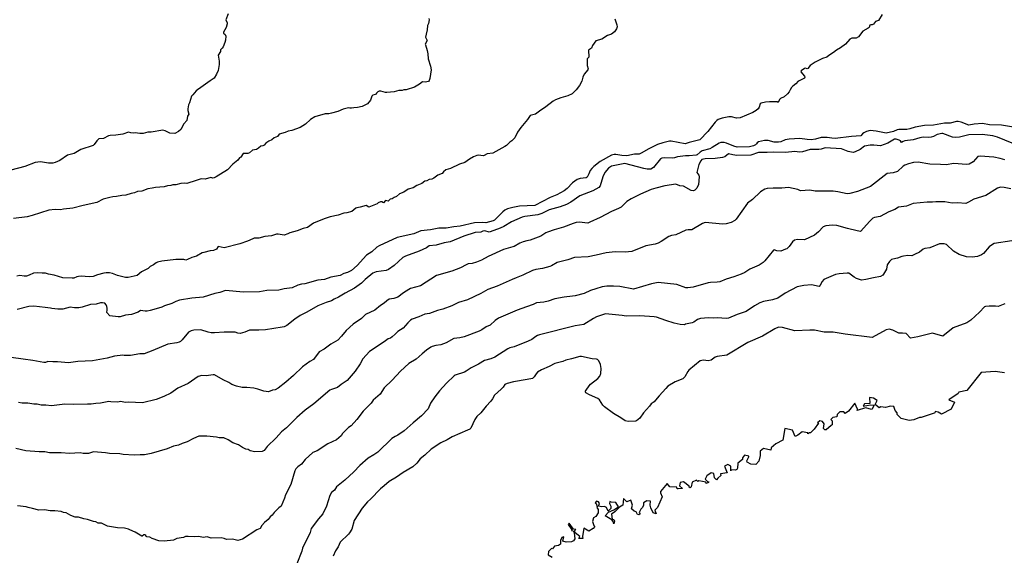
# Model space of a CAD drawing. Units: inches. Extents: x 376037 to 386035, y 5483136 to 5490335.
# Drawn here: x 380088 to 380491, y 5483936 to 5484156 of the extents above; entities that cross this region are included whole.
import ezdxf

# ---------------------------------------------------------------- set-up
doc = ezdxf.new("R2010")
doc.units = ezdxf.units.IN
doc.header["$MEASUREMENT"] = 0
doc.layers.add('HO_CONTOUR_10M', color=7, linetype='Continuous', true_color=0x6cbde3)

msp = doc.modelspace()

# ---------------------------------------------------------------- linework, layer by layer
at = {"layer": 'HO_CONTOUR_10M'}
for points, elevation in [([(380173.085, 5484158.19), (380172.152, 5484155.822), (380172.694, 5484154.496), (380172.649, 5484154.085), (380172.236, 5484152.699), (380171.204, 5484150.726), (380171.257, 5484150.332), (380171.892, 5484149.764), (380172.153, 5484149.031), (380171.961, 5484147.427), (380171.72, 5484146.433), (380171.069, 5484144.757), (380170.674, 5484144.159), (380170.307, 5484143.934), (380170.029, 5484143.457), (380169.943, 5484142.821), (380169.041, 5484141.301), (380169.408, 5484138.828), (380169.43, 5484137.454), (380168.936, 5484135.067), (380168.362, 5484133.546), (380167.394, 5484131.818), (380165.751, 5484130.824), (380161.93, 5484127.985), (380160.514, 5484127.087), (380159.953, 5484126.622), (380158.652, 5484124.998), (380158.072, 5484124.471), (380157.253, 5484121.686), (380156.793, 5484120.96), (380156.504, 5484119.283), (380156.552, 5484118.616), (380156.952, 5484117.076), (380156.491, 5484116.316), (380156.167, 5484114.518), (380154.962, 5484113.154), (380153.687, 5484110.817), (380152.767, 5484109.922), (380151.264, 5484109.149), (380149.152, 5484109.339), (380147.307, 5484110.235), (380146.288, 5484110.483), (380141.486, 5484109.688), (380140.134, 5484109.777), (380138.192, 5484109.168), (380136.818, 5484109.18), (380134.939, 5484109.479), (380134.189, 5484109.346), (380133.198, 5484109.385), (380132.27, 5484109.679), (380129.94, 5484108.91), (380127.065, 5484108.45), (380124.719, 5484108.302), (380124.031, 5484108.15), (380121.944, 5484107.106), (380120.021, 5484107.001), (380119.172, 5484106.097), (380118.187, 5484104.706), (380117.673, 5484104.28), (380112.651, 5484102.654), (380109.906, 5484100.914), (380107.136, 5484100.213), (380104.039, 5484098.152), (380102.078, 5484097.235), (380101.204, 5484097.039), (380099.459, 5484096.971), (380096.087, 5484097.563), (380093.972, 5484097.298), (380089.742, 5484095.629), (380083.922, 5484094.11)], 100), ([(380441.329, 5484157.936), (380439.882, 5484155.506), (380438.636, 5484155.137), (380437.815, 5484154.028), (380437.272, 5484153.753), (380436.689, 5484153.732), (380436.283, 5484153.564), (380436.009, 5484152.645), (380435.654, 5484152.332), (380433.491, 5484151.107), (380431.687, 5484148.865), (380430.722, 5484148.334), (380428.894, 5484148.291), (380428.149, 5484147.903), (380426.333, 5484145.846), (380424.269, 5484144.294), (380422.665, 5484143.341), (380421.397, 5484142.355), (380419.496, 5484141.162), (380418.711, 5484140.417), (380416.845, 5484139.923), (380413.952, 5484138.426), (380411.89, 5484137.123), (380410.871, 5484135.816), (380410.675, 5484135.756), (380409.915, 5484135.922), (380409.512, 5484135.791), (380408.175, 5484134.845), (380407.993, 5484134.468), (380409.467, 5484132.641), (380409.638, 5484132.25), (380409.492, 5484131.817), (380407.385, 5484130.707), (380406.854, 5484130.602), (380405.898, 5484129.522), (380404.686, 5484128.566), (380404.232, 5484128.044), (380403.603, 5484127.102), (380403.252, 5484126.263), (380402.593, 5484125.388), (380401.199, 5484124.238), (380399.715, 5484123.457), (380399.293, 5484123.082), (380398.666, 5484121.881), (380398.334, 5484122.106), (380395.208, 5484122.201), (380393.505, 5484121.999), (380391.744, 5484121.544), (380391.274, 5484121.329), (380390.904, 5484119.906), (380390.451, 5484119.276), (380389.702, 5484118.562), (380388.268, 5484117.785), (380383.125, 5484115.613), (380381.674, 5484115.439), (380379.53, 5484115.954), (380378.436, 5484116.042), (380375.722, 5484115.468), (380374.125, 5484114.883), (380373.551, 5484114.564), (380372.827, 5484113.863), (380369.913, 5484110.033), (380366.594, 5484106.536), (380362.264, 5484105.497), (380360.623, 5484104.956), (380354.793, 5484105.983), (380354.073, 5484106.005), (380351.443, 5484105.403), (380349.192, 5484104.61), (380345.677, 5484102.864), (380342.533, 5484101.04), (380341.632, 5484100.695), (380339.72, 5484100.628), (380336.655, 5484100.062), (380334.556, 5484100.125), (380332.157, 5484100.568), (380331.416, 5484100.569), (380330.392, 5484100.224), (380325.727, 5484097.667), (380323.042, 5484095.666), (380322.227, 5484094.872), (380321.643, 5484094.04), (380321.077, 5484092.563), (380320.352, 5484091.291), (380319.9, 5484091.013), (380317.452, 5484090.772), (380316.22, 5484090.322), (380314.324, 5484088.959), (380312.163, 5484086.585), (380310.995, 5484085.716), (380307.989, 5484084.072), (380305.148, 5484082.889), (380298.864, 5484079.687), (380292.575, 5484079.427), (380289.889, 5484078.866), (380287.747, 5484078.235), (380286.598, 5484077.68), (380285.768, 5484077.049), (380282.302, 5484073.611), (380281.764, 5484073.343), (380278.811, 5484072.544), (380277.512, 5484072.714), (380274.183, 5484072.506), (380268.336, 5484071.157), (380265.695, 5484070.892), (380262.519, 5484070.33), (380259.511, 5484070.284), (380256.052, 5484069.596), (380252.169, 5484069.244), (380249.258, 5484068.066), (380242.488, 5484066.488), (380235.061, 5484063.098), (380234.129, 5484062.475), (380231.993, 5484060.622), (380229.894, 5484059.258), (380225.967, 5484055.071), (380223.67, 5484052.925), (380222.034, 5484052.089), (380220.595, 5484051.766), (380219.053, 5484050.942), (380215.284, 5484050.19), (380212.683, 5484049.274), (380209.871, 5484049.024), (380204.556, 5484047.507), (380203.139, 5484047.401), (380201.661, 5484046.941), (380199.317, 5484045.884), (380196.117, 5484045.44), (380193.921, 5484044.848), (380189.015, 5484044.783), (380186.015, 5484044.214), (380179.373, 5484044.146), (380171.971, 5484044.766), (380169.62, 5484043.902), (380167.638, 5484043.481), (380162.788, 5484042.037), (380158.267, 5484041.645), (380153.207, 5484040.786), (380151.664, 5484040.231), (380149.976, 5484039.375), (380146.924, 5484038.47), (380145.853, 5484037.93), (380144.593, 5484037.492), (380141.105, 5484036.5), (380139.942, 5484036.254), (380139.053, 5484036.231), (380137.197, 5484036.516), (380136.243, 5484035.905), (380133.455, 5484034.901), (380131.01, 5484034.597), (380128.793, 5484033.955), (380127.916, 5484033.915), (380124.628, 5484034.31), (380123.279, 5484035.679), (380123.475, 5484036.785), (380123.463, 5484037.478), (380123.299, 5484038.268), (380122.998, 5484038.952), (380122.495, 5484039.536), (380121.543, 5484039.678), (380120.796, 5484039.642), (380118.918, 5484039.178), (380116.643, 5484039.018), (380113.182, 5484037.916), (380111.804, 5484037.597), (380110.031, 5484037.619), (380108.361, 5484037.959), (380105.29, 5484037.072), (380103.25, 5484037.105), (380100.827, 5484037.32), (380100.275, 5484037.542), (380097.99, 5484037.738), (380093.422, 5484038.41), (380091.282, 5484038.212), (380086.575, 5484036.971)], 70), ([(380255.485, 5484156.283), (380255.569, 5484155.761), (380255.248, 5484154.227), (380254.877, 5484153.492), (380254.786, 5484151.697), (380254.284, 5484149.852), (380254.118, 5484148.644), (380254.785, 5484147.248), (380253.975, 5484145.837), (380253.983, 5484145.532), (380254.761, 5484143.244), (380254.972, 5484141.908), (380255.077, 5484139.821), (380256.061, 5484136.777), (380256.343, 5484135.32), (380255.775, 5484131.745), (380255.565, 5484130.898), (380255.293, 5484130.515), (380253.875, 5484130.201), (380252.814, 5484130.293), (380251.538, 5484129.356), (380249.547, 5484128.17), (380246.164, 5484127.104), (380245.122, 5484127.072), (380244.495, 5484126.764), (380243.079, 5484126.85), (380241.257, 5484126.239), (380238.154, 5484126.047), (380237.665, 5484126.038), (380235.702, 5484126.478), (380235.107, 5484126.465), (380234.472, 5484126.199), (380233.9, 5484125.72), (380233.531, 5484125.21), (380232.394, 5484124.829), (380232.004, 5484124.54), (380231.437, 5484122.859), (380230.319, 5484121.375), (380228.026, 5484120.197), (380226.12, 5484119.79), (380224.71, 5484119.739), (380223.715, 5484119.493), (380223.078, 5484119.489), (380222.414, 5484119.668), (380220.264, 5484119.145), (380218.054, 5484118.221), (380215.557, 5484117.469), (380214.454, 5484117.265), (380212.828, 5484117.166), (380208.655, 5484116.004), (380206.842, 5484114.846), (380204.812, 5484113.023), (380202.655, 5484111.632), (380199.251, 5484110.444), (380197.702, 5484110.085), (380196.532, 5484109.537), (380194.09, 5484108.935), (380193.354, 5484107.915), (380191.978, 5484107.337), (380191.033, 5484106.557), (380189.775, 5484106.038), (380188.594, 5484105.173), (380187.863, 5484104.359), (380187.339, 5484104.123), (380186.503, 5484104.001), (380185.594, 5484103.117), (380185.107, 5484102.827), (380184.735, 5484102.655), (380183.105, 5484102.373), (380181.845, 5484101.272), (380181.221, 5484100.973), (380179.326, 5484100.923), (380178.254, 5484099.472), (380177.807, 5484099.139), (380177.129, 5484098.249), (380175.002, 5484096.531), (380172.777, 5484094.288), (380168.227, 5484091.392), (380167.352, 5484090.993), (380166.819, 5484090.899), (380165.929, 5484091.057), (380163.659, 5484090.458), (380162.016, 5484090.606), (380159.947, 5484089.839), (380156.104, 5484088.712), (380155.113, 5484088.777), (380153.751, 5484088.664), (380151.613, 5484088.174), (380150.428, 5484088.108), (380149.561, 5484087.828), (380148.164, 5484087.732), (380146.794, 5484087.328), (380143.261, 5484087.019), (380141.942, 5484086.779), (380140.217, 5484086.401), (380137.725, 5484085.505), (380135.88, 5484085.311), (380134.673, 5484084.794), (380133.362, 5484084.55), (380131.136, 5484083.83), (380129.495, 5484083.71), (380127.347, 5484083.323), (380125.777, 5484083.245), (380124.56, 5484082.974), (380121.862, 5484082.167), (380119.256, 5484080.878), (380113.564, 5484079.686), (380109.43, 5484078.473), (380105.579, 5484078.109), (380104.302, 5484077.876), (380102.159, 5484078.039), (380099.476, 5484077.701), (380092.676, 5484075.479), (380090.711, 5484074.947), (380085.057, 5484074.263)], 90), ([(380331.672, 5484156.263), (380332.602, 5484153.673), (380332.68, 5484152.966), (380332.392, 5484152.034), (380331.627, 5484150.878), (380330.356, 5484149.85), (380328.756, 5484149.315), (380326.353, 5484147.924), (380323.875, 5484147.133), (380322.524, 5484145.316), (380322.195, 5484144.222), (380320.95, 5484143.408), (380321.044, 5484140.44), (380320.428, 5484139.831), (380320.298, 5484137.847), (380320.328, 5484136.996), (380320.746, 5484135.636), (380320.702, 5484135.302), (380319.153, 5484133.479), (380318.591, 5484132.293), (380318.213, 5484130.627), (380317.177, 5484128.912), (380315.856, 5484127.014), (380314.171, 5484125.436), (380312.375, 5484124.571), (380309.5, 5484123.819), (380307.395, 5484123.003), (380306.362, 5484122.38), (380303.442, 5484120.035), (380300.82, 5484118.371), (380299.179, 5484117.084), (380297, 5484116.546), (380295.936, 5484114.948), (380293.152, 5484111.692), (380291.743, 5484109.761), (380290.692, 5484107.403), (380289.505, 5484106.211), (380288.655, 5484105.605), (380287.288, 5484104.264), (380286.654, 5484103.829), (380281.671, 5484101.068), (380279.28, 5484100.861), (380278.124, 5484100.077), (380277.705, 5484099.961), (380275.75, 5484100.258), (380275.105, 5484100.184), (380273.728, 5484099.584), (380272.146, 5484098.656), (380270.193, 5484097.272), (380267.952, 5484096.553), (380264.316, 5484094.77), (380262.452, 5484094.243), (380261.438, 5484093.426), (380260.847, 5484092.74), (380259.111, 5484092.09), (380257.451, 5484090.835), (380256.691, 5484090.485), (380255.508, 5484090.316), (380254.542, 5484089.709), (380253.768, 5484089.671), (380252.541, 5484088.679), (380250.445, 5484087.832), (380248.955, 5484086.836), (380246.937, 5484086.316), (380245.218, 5484085.143), (380243.415, 5484084.477), (380242.15, 5484083.358), (380241.174, 5484082.912), (380240.358, 5484082.337), (380239.531, 5484082.173), (380238.687, 5484081.429), (380237.702, 5484081.716), (380236.858, 5484080.702), (380236.122, 5484081.192), (380235.539, 5484081.094), (380234.684, 5484080.694), (380234.166, 5484080.301), (380230.802, 5484079.003), (380229.692, 5484079.678), (380227.186, 5484078.931), (380225.928, 5484078.684), (380225.528, 5484078.54), (380223.812, 5484077.163), (380221.746, 5484076.638), (380220.537, 5484076.48), (380218.254, 5484075.62), (380214.946, 5484075.02), (380212.441, 5484074.219), (380208.054, 5484072.441), (380205.643, 5484070.62), (380203.936, 5484070.175), (380201.426, 5484069.205), (380198.337, 5484068.392), (380197.649, 5484068.023), (380196.117, 5484067.519), (380193.549, 5484067.919), (380192.936, 5484067.86), (380190.932, 5484067.202), (380188.127, 5484066.921), (380185.643, 5484066.299), (380183.778, 5484066.171), (380183.17, 5484066.012), (380180.979, 5484065.043), (380177.858, 5484063.969), (380171.413, 5484062.205), (380168.966, 5484062.756), (380168.263, 5484061.789), (380167.1, 5484061.162), (380165.664, 5484061.059), (380163.069, 5484060.404), (380162.422, 5484060.171), (380160.157, 5484058.843), (380158.17, 5484058.289), (380156.38, 5484057.443), (380155.697, 5484057.276), (380154.869, 5484057.456), (380151.598, 5484057.431), (380145.91, 5484056.777), (380144.101, 5484056.416), (380143.509, 5484056.118), (380142.524, 5484055.359), (380141.128, 5484054.656), (380140.24, 5484053.843), (380137.517, 5484052.423), (380135.838, 5484050.898), (380132.082, 5484050.038), (380131.06, 5484050.122), (380127.754, 5484050.901), (380125.706, 5484051.767), (380124.439, 5484052.044), (380123.13, 5484052.049), (380122.144, 5484051.879), (380119.573, 5484051.19), (380117.71, 5484050.477), (380116.151, 5484050.407), (380112.822, 5484050.598), (380111.731, 5484050.548), (380111.025, 5484050.412), (380109.832, 5484049.874), (380109.056, 5484049.789), (380105.34, 5484049.94), (380101.697, 5484051.081), (380099.47, 5484051.504), (380098.244, 5484051.881), (380096.837, 5484051.848), (380094.868, 5484052.009), (380093.187, 5484051.842), (380091.469, 5484051.006), (380090.437, 5484050.666), (380089.428, 5484050.613), (380087.691, 5484050.889), (380086.486, 5484050.591)], 80), ([(380495.276, 5484111.703), (380490.265, 5484112.561), (380485.428, 5484112.695), (380482.481, 5484113.323), (380479.075, 5484112.955), (380476.899, 5484112.581), (380473.821, 5484113.792), (380472.566, 5484114.039), (380471.799, 5484114.03), (380469.206, 5484113.425), (380466.926, 5484113.46), (380462.491, 5484112.579), (380458.777, 5484112.476), (380454.895, 5484111.775), (380452.732, 5484111.024), (380451.559, 5484110.775), (380448.149, 5484110.769), (380447.51, 5484110.638), (380445.993, 5484109.976), (380443.058, 5484109.292), (380438.881, 5484110.15), (380436.44, 5484110.352), (380434.928, 5484109.943), (380433.816, 5484109.45), (380433.264, 5484109.006), (380432.58, 5484108.142), (380428.807, 5484107.913), (380422.032, 5484107.146), (380420.761, 5484107.196), (380418.789, 5484107.491), (380416.416, 5484107.462), (380413.965, 5484106.795), (380412.245, 5484106.566), (380410.595, 5484106.646), (380407.647, 5484107.083), (380403.289, 5484106.835), (380401.652, 5484106.605), (380399.797, 5484105.815), (380398.842, 5484105.583), (380397.098, 5484105.637), (380394.623, 5484106.231), (380393.053, 5484106.354), (380390.622, 5484105.815), (380390.041, 5484105.355), (380389.818, 5484104.873), (380389.38, 5484104.523), (380388.584, 5484104.119), (380386.894, 5484103.733), (380381.891, 5484103.609), (380380.531, 5484103.993), (380377.488, 5484105.229), (380376.584, 5484105.427), (380375.153, 5484105.455), (380374.468, 5484105.241), (380371.608, 5484103.356), (380370.646, 5484102.913), (380367.544, 5484101.996), (380366.761, 5484101.551), (380365.537, 5484100.475), (380365.139, 5484100.272), (380362.25, 5484099.981), (380360.665, 5484099.967), (380357.458, 5484099.602), (380356.171, 5484099.174), (380355.175, 5484099.086), (380352.107, 5484099.163), (380351.056, 5484099.067), (380350.424, 5484098.745), (380347.609, 5484095.243), (380346.515, 5484094.481), (380344.961, 5484094.533), (380343.605, 5484094.758), (380335.879, 5484096.803), (380330.327, 5484095.834), (380329.158, 5484094.946), (380327.666, 5484093.15), (380326.845, 5484091.383), (380325.645, 5484087.701), (380325.115, 5484086.971), (380322.745, 5484085.643), (380317.334, 5484083.651), (380313.622, 5484081.029), (380311.851, 5484080.026), (380309.249, 5484079.113), (380304.738, 5484077.904), (380301.715, 5484076.367), (380300.192, 5484075.75), (380294.799, 5484075.143), (380293.75, 5484074.827), (380289.347, 5484072.931), (380286.214, 5484071.071), (380284.625, 5484070.301), (380280.522, 5484068.817), (380280.126, 5484068.759), (380278.358, 5484069.241), (380277.529, 5484069.144), (380276.733, 5484068.638), (380274.377, 5484068.606), (380269.716, 5484067.112), (380264.179, 5484064.734), (380261.662, 5484064.315), (380258.391, 5484063.323), (380255.596, 5484063.126), (380254.523, 5484062.303), (380251.444, 5484060.896), (380245.805, 5484058.916), (380244.698, 5484058.368), (380241.214, 5484055.025), (380238.839, 5484053.349), (380237.88, 5484053.023), (380233.795, 5484052.449), (380232.495, 5484051.943), (380229.294, 5484049.312), (380227.739, 5484047.758), (380224.893, 5484045.703), (380221.084, 5484043.741), (380218.396, 5484041.99), (380216.555, 5484041.251), (380215.446, 5484040.526), (380213.336, 5484039.899), (380209.948, 5484038.539), (380205.345, 5484035.823), (380202.583, 5484034.544), (380200.394, 5484033.026), (380197.126, 5484030.451), (380196.133, 5484029.924), (380195.268, 5484029.705), (380188.357, 5484028.639), (380185.656, 5484028.455), (380182.499, 5484028.564), (380181.79, 5484028.444), (380179.882, 5484027.636), (380178.044, 5484027.166), (380177.107, 5484027.269), (380175.989, 5484027.652), (380171.53, 5484027.708), (380167.432, 5484027.418), (380166.121, 5484027.457), (380164.965, 5484027.636), (380161.918, 5484028.587), (380158.96, 5484028.455), (380157.95, 5484028.202), (380156.79, 5484027.655), (380154.203, 5484024.534), (380153.572, 5484023.866), (380152.974, 5484023.567), (380152.074, 5484023.288), (380148.309, 5484022.717), (380142.242, 5484020.126), (380138.711, 5484018.821), (380136.827, 5484018.764), (380133.061, 5484018.172), (380130.454, 5484018.087), (380129.887, 5484018.241), (380126.539, 5484017.855), (380123.51, 5484016.979), (380117.401, 5484015.942), (380111.427, 5484015.694), (380107.671, 5484015.158), (380103.138, 5484015.565), (380101.226, 5484015.451), (380099.2, 5484015.592), (380098.153, 5484015.277), (380097.506, 5484015.285), (380093.017, 5484016.088), (380088.971, 5484016.545), (380084.091, 5484017.351)], 60), ([(380494.71, 5484105.213), (380488.653, 5484107.718), (380486.73, 5484108.275), (380482.392, 5484108.765), (380476.925, 5484108.626), (380473.147, 5484107.665), (380471.294, 5484107.545), (380470.226, 5484107.623), (380466.234, 5484109.19), (380465.865, 5484109.176), (380463.951, 5484108.744), (380462.472, 5484107.926), (380461.519, 5484107.612), (380460.23, 5484107.53), (380458.218, 5484107.625), (380456.821, 5484107.424), (380454.088, 5484106.596), (380450.695, 5484106.17), (380449.95, 5484105.877), (380449.27, 5484105.437), (380448.836, 5484106.16), (380448.406, 5484106.442), (380447.121, 5484106.8), (380446.49, 5484106.782), (380443.642, 5484105.172), (380440.66, 5484104.054), (380437.921, 5484104.356), (380436.469, 5484104.336), (380434.15, 5484103.994), (380432.406, 5484102.625), (380430.282, 5484101.584), (380429.491, 5484101.407), (380428.774, 5484101.45), (380427.416, 5484101.809), (380424.628, 5484102.923), (380417.995, 5484103.307), (380416.406, 5484102.76), (380415.438, 5484102.65), (380411.906, 5484102.651), (380408.744, 5484101.656), (380407.448, 5484101.562), (380405.503, 5484101.769), (380401.729, 5484101.434), (380396.823, 5484101.54), (380394.258, 5484101.343), (380390.595, 5484101.314), (380387.48, 5484100.231), (380381.713, 5484100.116), (380380.118, 5484100.388), (380378.344, 5484100.878), (380376.826, 5484099.589), (380375.826, 5484099.322), (380372.816, 5484098.855), (380368.703, 5484098.771), (380367.41, 5484098.479), (380366.933, 5484097.96), (380366.16, 5484096.409), (380365.337, 5484093.165), (380366.193, 5484092.02), (380366.316, 5484091.336), (380366.021, 5484088.235), (380365.307, 5484086.753), (380364.531, 5484085.865), (380364.044, 5484085.695), (380363.046, 5484085.814), (380359.821, 5484087.496), (380358.363, 5484087.692), (380356.725, 5484088.345), (380352.267, 5484087.651), (380348.467, 5484086.741), (380346.631, 5484086.173), (380342.237, 5484084.257), (380338.411, 5484082.303), (380336.687, 5484081.213), (380334.288, 5484079.005), (380333.278, 5484078.418), (380330.364, 5484077.192), (380325.76, 5484074.716), (380321.516, 5484072.756), (380320.597, 5484072.436), (380317.116, 5484072.816), (380315.854, 5484072.636), (380314.574, 5484072.275), (380310.68, 5484070.747), (380306.889, 5484069.71), (380304.159, 5484068.761), (380303.389, 5484068.448), (380301.392, 5484067.069), (380296.92, 5484065.388), (380295.571, 5484065.172), (380294.108, 5484064.707), (380292.748, 5484064.171), (380290.426, 5484062.854), (380289.835, 5484062.641), (380286.052, 5484061.603), (380279.776, 5484058.673), (380277.017, 5484057.25), (380274.927, 5484056.373), (380273.2, 5484055.826), (380271.586, 5484055.661), (380270.668, 5484055.315), (380268.42, 5484054.065), (380264.87, 5484052.657), (380258.574, 5484050.871), (380252.004, 5484046.738), (380247.842, 5484045.521), (380247.236, 5484045.184), (380245.002, 5484043.822), (380242.679, 5484042.004), (380241.118, 5484041.515), (380239.185, 5484041.236), (380238.201, 5484040.596), (380237.049, 5484039.601), (380235.595, 5484038.674), (380233.221, 5484036.654), (380229.487, 5484034.92), (380227.866, 5484033.335), (380224.33, 5484030.917), (380221.478, 5484028.391), (380219.596, 5484026.004), (380218.144, 5484024.409), (380215.166, 5484022.761), (380212.423, 5484020.738), (380210.48, 5484019.574), (380208.135, 5484016.489), (380206.634, 5484015.579), (380203.645, 5484013.397), (380199.874, 5484009.846), (380196.776, 5484007.174), (380193.578, 5484004.692), (380192.356, 5484004.014), (380191.255, 5484003.862), (380189.681, 5484003.178), (380187.777, 5484003.506), (380185.326, 5484004.318), (380183.655, 5484004.731), (380180.828, 5484005.005), (380178.79, 5484005.003), (380176.558, 5484005.493), (380174.672, 5484006.152), (380173.359, 5484007.066), (380171.042, 5484008.175), (380167.453, 5484010.14), (380166.936, 5484010.22), (380164.094, 5484009.72), (380162.346, 5484009.861), (380160.778, 5484009.487), (380156.649, 5484006.568), (380152.433, 5484004.689), (380149.558, 5484002.72), (380146.717, 5484001.232), (380143.533, 5484000.092), (380137.898, 5483998.758), (380132.24, 5483998.973), (380130.923, 5483998.856), (380129.08, 5483999.229), (380127.654, 5483998.961), (380125.039, 5483999.037), (380124.113, 5483999.241), (380120.714, 5483998.591), (380118.833, 5483998.481), (380116.876, 5483998.077), (380115.457, 5483998.186), (380109.667, 5483997.999), (380106.17, 5483998.115), (380100.644, 5483997.513), (380098.326, 5483997.724), (380096.37, 5483997.693), (380094.803, 5483998.204), (380093.385, 5483998.153), (380090.888, 5483998.596), (380088.602, 5483998.556), (380087.04, 5483998.862)], 50), ([(380491.644, 5484098.329), (380489.738, 5484098.959), (380487.246, 5484099.51), (380481.629, 5484099.913), (380480.625, 5484099.769), (380478.638, 5484097.602), (380477.015, 5484096.549), (380475.944, 5484096.47), (380470.774, 5484096.88), (380467.614, 5484096.311), (380465.365, 5484096.517), (380460.932, 5484096.563), (380456.163, 5484097.394), (380454.239, 5484097.216), (380452.137, 5484096.717), (380450.711, 5484096.21), (380449.986, 5484095.702), (380447.695, 5484093.561), (380445.842, 5484093.019), (380443.464, 5484092.766), (380436.597, 5484087.493), (380431.292, 5484085.435), (380428.118, 5484084.516), (380427.032, 5484084.482), (380423.224, 5484085.255), (380421.309, 5484085.504), (380413.874, 5484085.45), (380411.69, 5484085.961), (380407.928, 5484085.684), (380406.757, 5484086.164), (380402.918, 5484086.957), (380400.274, 5484086.787), (380396.598, 5484086.803), (380394.157, 5484086.604), (380393.249, 5484086.322), (380391.516, 5484085.248), (380388.132, 5484082.035), (380386.177, 5484080.537), (380381.477, 5484073.97), (380380.906, 5484073.455), (380379.398, 5484072.72), (380377.32, 5484072.156), (380375.993, 5484071.969), (380368.757, 5484072.666), (380367.66, 5484072.195), (380363.27, 5484069.654), (380361.778, 5484069.669), (380360.897, 5484069.5), (380356.751, 5484067.622), (380354.905, 5484067.309), (380353.9, 5484066.947), (380350.734, 5484064.874), (380349.449, 5484064.235), (380348.275, 5484063.835), (380344.392, 5484063.06), (380338.698, 5484060.753), (380336, 5484060.486), (380331.85, 5484060.622), (380328.131, 5484060.276), (380324.036, 5484059.259), (380320.721, 5484058.611), (380315.209, 5484058.25), (380312.491, 5484057.345), (380308.097, 5484056.206), (380305.766, 5484054.904), (380305.015, 5484054.62), (380302.09, 5484053.8), (380299.335, 5484053.449), (380297.875, 5484052.95), (380294.034, 5484051.082), (380291.302, 5484049.915), (380289.558, 5484049.319), (380283.382, 5484046.501), (380279.632, 5484045.145), (380276.691, 5484043.563), (380271.347, 5484041.003), (380267.616, 5484039.819), (380264.891, 5484038.457), (380261.176, 5484037.077), (380258.91, 5484036.631), (380255.708, 5484035.367), (380253.717, 5484034.996), (380251.31, 5484033.906), (380248.532, 5484033.022), (380247.892, 5484032.6), (380246.738, 5484031.534), (380244.842, 5484029.326), (380242.698, 5484027.883), (380241.676, 5484026.803), (380240.431, 5484025.737), (380239.668, 5484025.283), (380238.674, 5484024.902), (380237.118, 5484023.723), (380231.11, 5484019.727), (380228.325, 5484016.763), (380227.214, 5484014.743), (380225.142, 5484011.72), (380221.859, 5484007.818), (380219.427, 5484006.247), (380218.007, 5484004.935), (380215.509, 5484004.221), (380214.789, 5484003.891), (380208.254, 5483998.268), (380204.647, 5483995.632), (380201.298, 5483992.638), (380196.968, 5483988.436), (380195.029, 5483986.821), (380192.805, 5483984.4), (380189.047, 5483980.83), (380187.908, 5483979.198), (380187.039, 5483978.676), (380184.073, 5483978.608), (380182.187, 5483979), (380181.294, 5483979.493), (380180.333, 5483979.743), (380179.04, 5483980.328), (380177.325, 5483981.435), (380174.997, 5483982.353), (380173.174, 5483983.47), (380171.337, 5483984.38), (380169.357, 5483984.371), (380168.318, 5483984.582), (380164.384, 5483984.97), (380161.022, 5483984.97), (380158.928, 5483984.119), (380156.288, 5483982.674), (380154.205, 5483981.994), (380152.753, 5483981.283), (380150.733, 5483980.905), (380148.132, 5483979.844), (380141.458, 5483977.879), (380138.731, 5483977.353), (380136.955, 5483977.399), (380134.572, 5483977.242), (380130.014, 5483977.448), (380128.627, 5483977.718), (380124.401, 5483977.894), (380122.794, 5483978.189), (380117.824, 5483978.527), (380115.76, 5483977.848), (380113.605, 5483977.944), (380112.417, 5483978.18), (380107.995, 5483977.94), (380104.608, 5483978.149), (380099.827, 5483978.244), (380097.836, 5483978.613), (380095.57, 5483978.557), (380090.112, 5483979.037), (380085.987, 5483979.941)], 40), ([(380494.166, 5484086.48), (380491.43, 5484087.076), (380489.961, 5484087.18), (380488.694, 5484086.754), (380483.923, 5484083.762), (380478.922, 5484082.199), (380476.825, 5484080.955), (380475.636, 5484080.411), (380472.316, 5484080.696), (380470.122, 5484080.646), (380467.021, 5484081.102), (380463.41, 5484081.203), (380462.077, 5484080.974), (380459.769, 5484080.951), (380454.112, 5484080.427), (380451.405, 5484079.349), (380448.03, 5484079.016), (380446.579, 5484077.945), (380444.109, 5484076.994), (380440.587, 5484075.094), (380438.17, 5484074.657), (380437.601, 5484074.405), (380436.268, 5484073.235), (380432.486, 5484068.998), (380431.128, 5484069.174), (380427.106, 5484070.174), (380422.843, 5484071.477), (380421.027, 5484071.602), (380418.232, 5484071.298), (380417.105, 5484070.863), (380415.282, 5484068.866), (380413.604, 5484067.505), (380409.515, 5484065.535), (380406.664, 5484065.701), (380405.471, 5484065.477), (380404.6, 5484064.686), (380403.186, 5484062.777), (380402.241, 5484061.914), (380401.767, 5484061.681), (380399.873, 5484060.939), (380398.141, 5484061.093), (380397.087, 5484061.425), (380396.809, 5484061.292), (380393.277, 5484056.893), (380392.517, 5484056.2), (380390.891, 5484055.225), (380387.097, 5484053.491), (380384.976, 5484052.176), (380383.505, 5484051.436), (380380.581, 5484050.369), (380377.407, 5484049.458), (380374.753, 5484048.347), (380373.646, 5484048.16), (380370.953, 5484048.064), (380369.959, 5484047.877), (380363.811, 5484046.111), (380361.656, 5484045.832), (380360.837, 5484045.915), (380357.093, 5484047.251), (380349.483, 5484048.046), (380346.792, 5484047.542), (380339.406, 5484045.358), (380333.765, 5484046.462), (380331.214, 5484046.603), (380328.415, 5484046.564), (380326.469, 5484046.257), (380323.875, 5484045.487), (380321.795, 5484044.769), (380319.135, 5484043.596), (380315.428, 5484042.626), (380314.309, 5484042.393), (380310.956, 5484042.032), (380307.12, 5484041.34), (380304.325, 5484040.371), (380302.647, 5484039.952), (380299.528, 5484039.658), (380298.153, 5484039.004), (380295.426, 5484038.134), (380291.703, 5484036.71), (380284.006, 5484033.466), (380282.615, 5484032.529), (380280.518, 5484030.608), (380278.901, 5484029.824), (380277.201, 5484028.663), (380276.05, 5484028.081), (380269.967, 5484025.743), (380268.131, 5484025.374), (380265.711, 5484025.148), (380262.595, 5484023.29), (380260.356, 5484022.533), (380258.278, 5484022.213), (380256.816, 5484021.806), (380256.207, 5484021.514), (380254.469, 5484020.231), (380252.704, 5484018.813), (380250.256, 5484016.571), (380247.193, 5484014.842), (380243.73, 5484011.723), (380240.342, 5484007.944), (380237.125, 5484004.807), (380235.43, 5484002.313), (380232.517, 5483999.827), (380231.793, 5483998.602), (380228.538, 5483995.212), (380225.917, 5483991.809), (380223.498, 5483989.312), (380222.525, 5483988.571), (380219.937, 5483986.163), (380219.519, 5483985.158), (380219.44, 5483985.204), (380217.482, 5483983.463), (380214.016, 5483981.833), (380209.671, 5483979.061), (380207.856, 5483978.357), (380204.692, 5483975.465), (380203.231, 5483973.601), (380201.673, 5483972.452), (380200.865, 5483971.564), (380200.425, 5483970.782), (380198.783, 5483965.243), (380196.666, 5483960.984), (380196.261, 5483959.643), (380194.885, 5483956.257), (380193.944, 5483955.571), (380192.008, 5483953.75), (380191.131, 5483952.582), (380190.365, 5483951.881), (380189.484, 5483950.808), (380188.055, 5483949.661), (380186.964, 5483948.32), (380186.179, 5483947.098), (380184.83, 5483946.544), (380178.996, 5483942.823), (380177.076, 5483942.172), (380174.893, 5483942.78), (380172.489, 5483942.619), (380171.461, 5483943.054), (380170.262, 5483943.259), (380166.078, 5483943.207), (380164.55, 5483943.763), (380162.817, 5483943.455), (380161.108, 5483943.817), (380159.138, 5483943.682), (380156.723, 5483943.865), (380155.595, 5483943.841), (380154.769, 5483943.442), (380152.096, 5483943.021), (380150.636, 5483942.41), (380146.821, 5483942.009), (380144.663, 5483942.096), (380141.876, 5483943.003), (380141.021, 5483943.583), (380139.688, 5483943.692), (380139.483, 5483943.833), (380139.285, 5483944.257), (380138.913, 5483944.527), (380138.521, 5483944.481), (380137.882, 5483944.004), (380137.627, 5483944.033), (380134.899, 5483945.69), (380132.705, 5483946.539), (380132.165, 5483946.915), (380130.55, 5483947.299), (380127.703, 5483947.478), (380123.599, 5483948.135), (380121.198, 5483949.303), (380119.802, 5483949.282), (380118.797, 5483949.819), (380117.817, 5483950.025), (380115.448, 5483950.888), (380113.93, 5483951.089), (380111.743, 5483951.775), (380110.381, 5483951.786), (380108.602, 5483952.461), (380106.604, 5483953.574), (380105.498, 5483953.705), (380104.617, 5483954.068), (380101.952, 5483954.439), (380100.132, 5483954.358), (380097.784, 5483954.791), (380095.46, 5483954.643), (380092.826, 5483955.411), (380091.051, 5483955.711), (380090.283, 5483956.014), (380086.75, 5483956.451)], 30), ([(380494.618, 5484065.114), (380487.363, 5484064.007), (380486.26, 5484063.416), (380485.332, 5484062.723), (380482.913, 5484059.965), (380482.158, 5484059.397), (380480.515, 5484058.751), (380478.259, 5484058.382), (380475.903, 5484058.55), (380472.979, 5484059.518), (380470.675, 5484060.906), (380467.81, 5484063.634), (380466.772, 5484063.842), (380464.868, 5484063.918), (380460.943, 5484062.335), (380458.894, 5484061.994), (380458.223, 5484061.697), (380456.672, 5484060.527), (380454.655, 5484059.48), (380453.492, 5484059.029), (380451.911, 5484059.06), (380450.161, 5484058.854), (380449.425, 5484058.708), (380447.729, 5484057.965), (380445.714, 5484057.678), (380445.232, 5484057.419), (380444.401, 5484056.632), (380443.455, 5484055.337), (380443.091, 5484053.524), (380441.926, 5484051.5), (380441.599, 5484051.075), (380440.63, 5484050.523), (380437.777, 5484050.004), (380434.626, 5484049.214), (380432.92, 5484049.054), (380430.842, 5484049.666), (380429.821, 5484050.204), (380427.661, 5484051.812), (380427.004, 5484051.893), (380423.78, 5484051.654), (380422.232, 5484051.356), (380417.472, 5484049.318), (380416.82, 5484048.513), (380415.963, 5484046.888), (380415.53, 5484046.415), (380412.327, 5484047.091), (380409.212, 5484046.836), (380406.495, 5484046.327), (380401.635, 5484043.644), (380398.572, 5484041.685), (380396.374, 5484040.962), (380392.741, 5484040.246), (380391.153, 5484039.644), (380389.02, 5484038.455), (380385.616, 5484036.091), (380381.909, 5484034.964), (380378.354, 5484033.429), (380377.376, 5484033.301), (380373.797, 5484033.512), (380372.222, 5484033.408), (380370.081, 5484033.516), (380366.92, 5484033.266), (380365.573, 5484032.85), (380364.124, 5484031.828), (380363.373, 5484031.547), (380360.652, 5484030.916), (380360.249, 5484030.638), (380358.496, 5484030.85), (380356.1, 5484031.363), (380352.607, 5484032.434), (380348.86, 5484033.787), (380347.886, 5484033.951), (380341.989, 5484034.32), (380336.298, 5484034.178), (380334.724, 5484034.488), (380327.828, 5484035.148), (380324.262, 5484034.021), (380322.953, 5484033.35), (380318.95, 5484030.794), (380315.378, 5484030.335), (380300.874, 5484026.559), (380300.027, 5484026.244), (380299.292, 5484025.938), (380297.609, 5484024.72), (380296.144, 5484024.011), (380290.473, 5484021.667), (380288.676, 5484021.263), (380287.814, 5484020.901), (380282.483, 5484017.388), (380280.799, 5484016.695), (380278.246, 5484016.038), (380275.858, 5484014.619), (380272.77, 5484013.016), (380270.76, 5484011.707), (380269.982, 5484011.32), (380266.249, 5484010.034), (380265.767, 5484009.707), (380262.695, 5484006.818), (380259.802, 5484003.679), (380257.853, 5484001.173), (380256.165, 5483998.61), (380255.148, 5483996.266), (380252.443, 5483993.383), (380248.991, 5483990.544), (380245.301, 5483987.255), (380242.686, 5483985.406), (380241.618, 5483984.947), (380240.231, 5483984.099), (380234.482, 5483978.488), (380232.903, 5483977.37), (380230.512, 5483975.999), (380227.171, 5483972.982), (380224.637, 5483970.342), (380220.978, 5483966.993), (380217.545, 5483964.293), (380216.69, 5483962.932), (380215.52, 5483961.89), (380214.847, 5483960.669), (380213.476, 5483956.367), (380211.877, 5483953.137), (380210.154, 5483951.173), (380207.175, 5483947.164), (380206.728, 5483945.526), (380203.568, 5483939.025), (380203.365, 5483937.854), (380201.34, 5483932.604)], 20), ([(380491.624, 5484039.284), (380488.998, 5484038.16), (380487.881, 5484038.327), (380485.242, 5484038.277), (380483.759, 5484038.151), (380483.365, 5484038.006), (380481.236, 5484035.85), (380477.678, 5484032.649), (380476.076, 5484031.569), (380470.53, 5484029.447), (380466.287, 5484026.088), (380461.973, 5484027.326), (380456.052, 5484025.742), (380452.97, 5484025.187), (380451.165, 5484027.069), (380449.76, 5484027.3), (380448.265, 5484027.296), (380445.756, 5484028.465), (380444.219, 5484028.949), (380443.042, 5484028.692), (380437.277, 5484025.528), (380426.18, 5484026.832), (380421.295, 5484027.715), (380417.56, 5484027.64), (380413.664, 5484028.464), (380411.701, 5484028.517), (380405.579, 5484028.26), (380400.482, 5484029.623), (380398.873, 5484029.69), (380397.355, 5484029.058), (380392.353, 5484026.071), (380386.21, 5484023.453), (380377.614, 5484018.181), (380373.636, 5484017.704), (380372.939, 5484017.379), (380371.223, 5484016.182), (380370.042, 5484015.932), (380368.018, 5484016.24), (380366.712, 5484015.857), (380362.075, 5484012.12), (380361.62, 5484011.518), (380360.479, 5484009.368), (380359.618, 5484008.574), (380356.487, 5484007.268), (380353.388, 5484005.488), (380352.703, 5484004.588), (380349.846, 5484001.585), (380348.459, 5483999.759), (380347.878, 5483999.147), (380346.671, 5483998.215), (380345.908, 5483997.392), (380343.521, 5483994.654), (380341.913, 5483992.376), (380340.631, 5483991.296), (380340.226, 5483991.137), (380337.128, 5483991.001), (380335.94, 5483991.304), (380334.216, 5483992.584), (380331.179, 5483994.365), (380327.516, 5483997.011), (380326.737, 5483997.798), (380325.491, 5483999.945), (380324.725, 5484000.428), (380321.288, 5484001.966), (380319.86, 5484002.842), (380319.629, 5484003.189), (380319.587, 5484003.378), (380319.904, 5484003.921), (380321.207, 5484005.711), (380321.72, 5484006.31), (380324.694, 5484008.697), (380325.503, 5484009.63), (380325.985, 5484010.665), (380326.176, 5484012.799), (380325.875, 5484014.435), (380325.193, 5484015.911), (380324.67, 5484016.403), (380324.17, 5484016.584), (380322.412, 5484016.741), (380318.108, 5484017.73), (380317.315, 5484017.716), (380313.887, 5484016.69), (380311.566, 5484016.217), (380310.362, 5484015.614), (380307.101, 5484014.87), (380304.792, 5484013.639), (380301.626, 5484012.269), (380300.06, 5484011.307), (380299.399, 5484010.639), (380298.609, 5484009.289), (380297.922, 5484008.673), (380295.791, 5484008.21), (380290.168, 5484007.369), (380287.496, 5484006.68), (380286.588, 5484006.252), (380285.862, 5484005.11), (380285.122, 5484004.316), (380282.317, 5484001.857), (380281.54, 5484000.335), (380280.891, 5483999.386), (380278.966, 5483997.383), (380276.759, 5483994.646), (380275.1, 5483993.119), (380274.271, 5483991.915), (380272.593, 5483988.253), (380272.269, 5483987.914), (380271.328, 5483987.419), (380264.968, 5483984.77), (380262.974, 5483983.484), (380260.408, 5483982.314), (380256.436, 5483979.714), (380253.79, 5483977.24), (380251.873, 5483975.774), (380250.443, 5483973.892), (380248.79, 5483972.393), (380244.855, 5483970.135), (380242.188, 5483968.245), (380239.122, 5483966.465), (380237.117, 5483964.584), (380235.622, 5483963.431), (380231.505, 5483959.189), (380230.251, 5483958.1), (380228.099, 5483955.547), (380224.811, 5483950.462), (380223.778, 5483946.881), (380222.94, 5483945.306), (380222.521, 5483944.769), (380219.038, 5483941.518), (380218.172, 5483939.66), (380217.135, 5483937.932), (380216.188, 5483935.779)], 10)]:
    msp.add_lwpolyline(points, dxfattribs=dict(at, elevation=elevation))
msp.add_lwpolyline([(380491.62, 5484011.05), (380487.73, 5484011.54), (380482.02, 5484011.09), (380476.11, 5484003.72), (380472.79, 5484003.07), (380472.59, 5484002.49), (380468.78, 5483999.91), (380471.08, 5483998.99), (380469.63, 5483996.03), (380465.66, 5483994.05), (380464.28, 5483994.9), (380463.13, 5483995.19), (380463.02, 5483994.62), (380462.67, 5483994.43), (380457.41, 5483992.61), (380456.75, 5483992.72), (380454.36, 5483991.71), (380452.46, 5483991.41), (380449.19, 5483992.27), (380447.49, 5483993.96), (380447.56, 5483994.55), (380446.73, 5483995.56), (380446.15, 5483997.13), (380444.84, 5483997.29), (380442.79, 5483996.84), (380440.84, 5483997), (380440.17, 5483996.66), (380438.49, 5483998.02), (380439.26, 5483999.65), (380437.86, 5484000.6), (380436.11, 5484000.88), (380436.27, 5483998.45), (380434.07, 5483998.31), (380433.613, 5483997.318), (380436.56, 5483997.87), (380438.1, 5483997.73), (380437.12, 5483995.91), (380434.54, 5483996.59), (380431.15, 5483995.56), (380431.19, 5483996.1), (380430.2, 5483998.49), (380427.55, 5483995.24), (380426.22, 5483994.37), (380425.68, 5483995.01), (380424.05, 5483994.99), (380422.98, 5483993.91), (380422.78, 5483992.94), (380421.08, 5483992.64), (380420.35, 5483991.88), (380420.9, 5483991.3), (380420.86, 5483989.64), (380420.587, 5483989.534), (380420.5, 5483989.33), (380418.45, 5483987.65), (380417.83, 5483987.62), (380417.28, 5483988.22), (380417.55, 5483990.14), (380416.87, 5483991.09), (380415.75, 5483991.27), (380414.82, 5483990.46), (380415.27, 5483990.31), (380413.46, 5483987.93), (380411.96, 5483986.32), (380411.54, 5483986.45), (380410.87, 5483985.98), (380410.83, 5483986.37), (380408.57, 5483986.74), (380406.83, 5483985.37), (380405.64, 5483984.94), (380404.64, 5483987.43), (380401.5, 5483988.19), (380400.62, 5483983.32), (380397.82, 5483981.87), (380395.88, 5483980.19), (380395.67, 5483979.23), (380392.75, 5483979.9), (380391.27, 5483978.91), (380391.33, 5483977.13), (380390.75, 5483974.73), (380389.51, 5483973.36), (380387.46, 5483973.47), (380386.03, 5483974.34), (380385.83, 5483974.88), (380386.71, 5483976.6), (380386.64, 5483976.88), (380384.91, 5483977.2), (380384.11, 5483976.16), (380384.06, 5483975.42), (380382.2, 5483973.96), (380382.06, 5483971.85), (380381.74, 5483971.29), (380381.19, 5483971.1), (380379.5, 5483971.2), (380379.24, 5483970.84), (380379.33, 5483972.71), (380378.05, 5483973.46), (380376.67, 5483972.71), (380377.74, 5483969.95), (380375.03, 5483969.59), (380375.19, 5483968.86), (380373.9, 5483967.81), (380373.42, 5483967.09), (380372.62, 5483967.87), (380372.29, 5483969.64), (380371.25, 5483969.93), (380369.41, 5483968.72), (380368.77, 5483967.42), (380369.73, 5483966.49), (380370.254, 5483966.272), (380370.09, 5483966.05), (380369.2, 5483965.55), (380369.05, 5483966.12), (380367.72, 5483966.44), (380366.15, 5483966.69), (380365.767, 5483966.447), (380365.27, 5483966.98), (380363.5, 5483966.16), (380362.99, 5483964.17), (380362.68, 5483963.81), (380362.263, 5483964.051), (380362.21, 5483964.5), (380359.83, 5483966.35), (380358.58, 5483966.01), (380358.25, 5483964.7), (380359.44, 5483963.62), (380357.67, 5483963.35), (380357.28, 5483963.44), (380357.1, 5483964.05), (380354.27, 5483964.2), (380353.14, 5483965.61), (380350.47, 5483962.38), (380350.46, 5483961.75), (380351.1, 5483960.09), (380349.26, 5483955.78), (380348.08, 5483954.62), (380348.66, 5483953.11), (380347.49, 5483953.55), (380346.49, 5483955.57), (380346.25, 5483956.76), (380346.34, 5483958.39), (380344.88, 5483958.52), (380343.44, 5483957.64), (380343.43, 5483956.69), (380343.01, 5483955.74), (380342.32, 5483955.09), (380341.65, 5483953.7), (380342.119, 5483953.117), (380341.62, 5483952.82), (380341.07, 5483952.83), (380340.47, 5483953.97), (380339.71, 5483954.24), (380338.51, 5483955.22), (380338.9, 5483956.69), (380338.24, 5483958.77), (380336.66, 5483958.08), (380335.26, 5483959.43), (380335.06, 5483956.71), (380333.57, 5483955.88), (380331.71, 5483953.96), (380330.29, 5483953.02), (380330.61, 5483951.02), (380331.29, 5483950.9), (380331.56, 5483950.16), (380331.26, 5483949.09), (380330.98, 5483950.04), (380330.44, 5483950.71), (380327.81, 5483952.28), (380329.13, 5483953.81), (380331.28, 5483954.76), (380333.19, 5483956.04), (380332.1, 5483957.78), (380330.26, 5483957.92), (380329.68, 5483958.24), (380329.58, 5483957.45), (380330.07, 5483956.32), (380330.01, 5483955.38), (380329.01, 5483954.2), (380328.36, 5483955.72), (380327.43, 5483956.16), (380326.41, 5483956.03), (380324.99, 5483956.29), (380325.41, 5483957.46), (380324.96, 5483958.12), (380324.25, 5483958.41), (380323.63, 5483957.64), (380324.04, 5483957.34), (380324.47, 5483956.1), (380324.38, 5483955.71), (380324.87, 5483954.93), (380324.85, 5483953.6), (380323.92, 5483952.09), (380322.96, 5483951.47), (380322.61, 5483950), (380323.05, 5483948.4), (380323.52, 5483947.98), (380322.88, 5483947.1), (380321.08, 5483945.99), (380318.95, 5483947.24), (380318.45, 5483943.87), (380318.62, 5483943.09), (380317.01, 5483943.03), (380317.36, 5483943.85), (380315.39, 5483945.36), (380315.2, 5483946.22), (380315.65, 5483946.79), (380314.7, 5483946.87), (380313, 5483949.29), (380312.61, 5483948.83), (380314.13, 5483946.61), (380313.91, 5483946.28), (380314.63, 5483946.18), (380314.99, 5483945.34), (380315.33, 5483942.95), (380314.77, 5483942.09), (380313.95, 5483941.65), (380311.78, 5483941.49), (380310.44, 5483941.89), (380310.8, 5483943.73), (380309.97, 5483943.47), (380309.37, 5483942.24), (380309.48, 5483940.67), (380308.64, 5483940.22), (380306.99, 5483939.86), (380306.15, 5483938.83), (380305.75, 5483938.98), (380304.54, 5483937.67), (380304.32, 5483936.39), (380306.05, 5483935.33)], dxfattribs=at)

doc.saveas('drawing.dxf')
